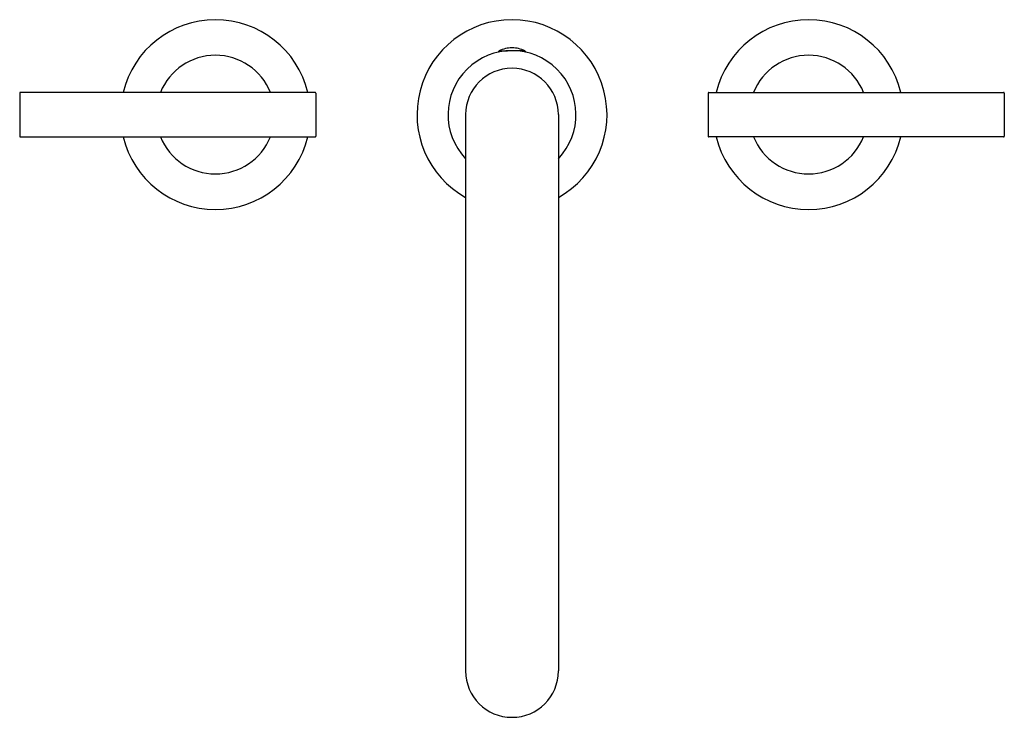
# Model space of a CAD drawing. Extents: x 389.5 to 402.8, y 83.4 to 92.8.
import ezdxf

# ---------------------------------------------------------------- set-up
doc = ezdxf.new("R2010")
doc.units = 0
doc.header["$LTSCALE"] = 0.64311
doc.layers.get('0').update_dxf_attribs({"color": 255, "linetype": 'CONTINUOUS'})
doc.layers.get('DEFPOINTS').update_dxf_attribs({"linetype": 'CONTINUOUS'})
doc.styles.get("Standard").update_dxf_attribs({"font": 'txt', "width": 0.8})

msp = doc.modelspace()

# ---------------------------------------------------------------- linework, layer by layer
for p, q in [((395.973, 92.412), (395.973, 92.409)), ((395.979, 92.421), (396.091, 92.421)), ((396.327, 92.421), (396.215, 92.421)), ((396.333, 92.412), (396.333, 92.409)), ((389.519, 91.851), (389.519, 91.271)), ((393.499, 91.861), (389.529, 91.861)), ((393.509, 91.851), (393.509, 91.271)), ((398.797, 91.851), (398.797, 91.271)), ((398.807, 91.861), (402.777, 91.861)), ((402.787, 91.851), (402.787, 91.271)), ((395.528, 91.561), (395.528, 84.061)), ((396.778, 91.561), (396.778, 84.061)), ((389.529, 91.261), (393.499, 91.261)), ((402.777, 91.261), (398.807, 91.261))]:
    msp.add_line(p, q)
for centre, radius, start, end in [((392.157, 91.561), 1.28, 13.5548, 166.4452), ((396.153, 91.561), 1.28, 299.2277, 240.7723), ((400.149, 91.561), 1.28, 13.5548, 166.4452), ((392.157, 91.561), 0.8, 22.0243, 157.9757), ((396.153, 91.561), 0.862, 316.4387, 223.5613), ((395.983, 92.412), 0.01, 115.8423, 179.9974), ((395.983, 92.409), 0.01, 179.9974, 202.5235), ((396.153, 92.061), 0.4, 90, 115.8423), ((396.153, 92.061), 0.4, 64.1577, 90), ((396.323, 92.412), 0.01, 0.0026, 64.1577), ((396.323, 92.409), 0.01, 337.4765, 0.0026), ((400.149, 91.561), 0.8, 22.0243, 157.9757), ((396.153, 91.561), 0.625, 90, 180), ((396.153, 91.561), 0.625, 0, 90), ((389.529, 91.851), 0.01, 90, 180), ((393.499, 91.851), 0.01, 0, 90), ((398.807, 91.851), 0.01, 90, 180), ((402.777, 91.851), 0.01, 360, 90), ((389.529, 91.271), 0.01, 179.9847, 270), ((392.157, 91.561), 1.28, 193.5548, 346.4452), ((392.157, 91.561), 0.8, 202.0243, 337.9757), ((393.499, 91.271), 0.01, 270, 0.0006), ((398.807, 91.271), 0.01, 179.9994, 270), ((400.149, 91.561), 1.28, 193.5548, 346.4452), ((400.149, 91.561), 0.8, 202.0243, 337.9757), ((402.777, 91.271), 0.01, 270, 0.0153), ((396.153, 84.061), 0.625, 180, 270), ((396.153, 84.061), 0.625, 270, 360)]:
    msp.add_arc(centre, radius, start, end)

# ---------------------------------------------------------------- texts
at = {"layer": 'DEFPOINTS'}
for tag, p, s in [('MODELNUMBER', (396.153, 91.565), 'K-14428W-4'), ('TRADENAME', (396.153, 91.563), 'PURIST'), ('PRODUCT', (396.153, 91.561), 'BATHROOM SINK FAUCET')]:
    msp.add_attdef(tag, p, s, height=0.001, dxfattribs=at)

doc.saveas('drawing.dxf')
